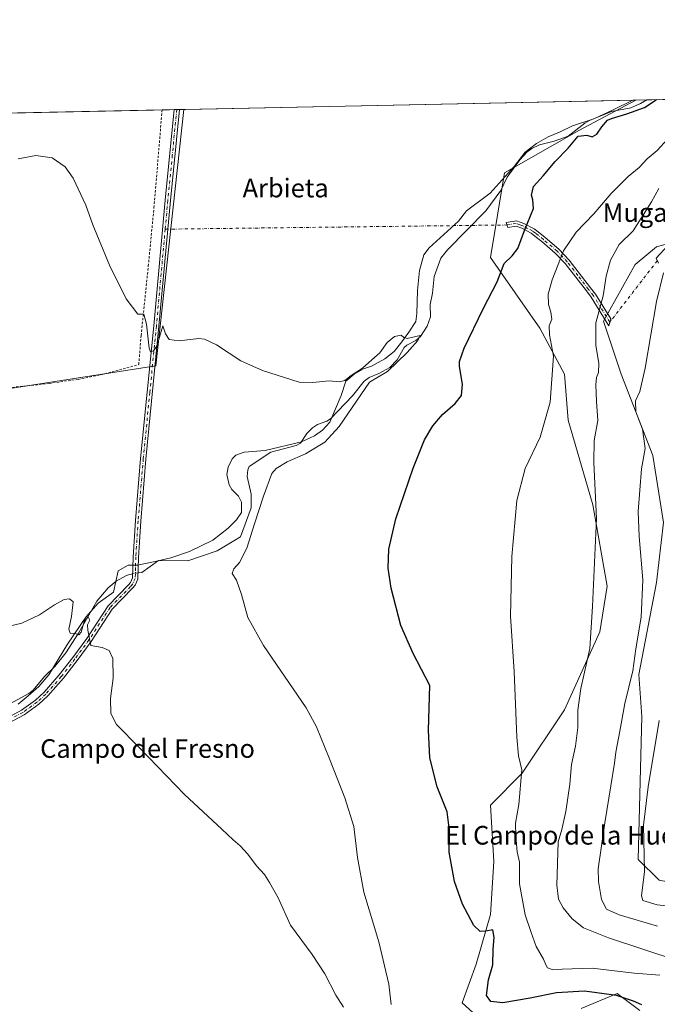
# Model space of a CAD drawing. Units: metres. Extents: x 641513 to 644976, y 4732196 to 4734580.
# Drawn here: x 643000 to 643273, y 4734157 to 4734580 of the extents above; entities that cross this region are included whole.
import ezdxf
from ezdxf.enums import TextEntityAlignment as Align

# ---------------------------------------------------------------- set-up
doc = ezdxf.new("R2010")
doc.units = ezdxf.units.M
doc.header["$MEASUREMENT"] = 0
doc.linetypes.add('DGN Style 2', pattern=[1.6480167562047852, 0.988810053722871, -0.6592067024819142])
doc.linetypes.add('DGN Style 4', pattern=[2.6384748266838614, 1.318413404963828, -0.6592067024819142, 0.001648016756204785, -0.6592067024819142])
for name, color, linetype, lineweight in [('Alambrada', 7, 'DGN Style 2', 0), ('Camino Cxs', 7, 'Continuous', 0), ('Camino eje', 30, 'DGN Style 4', 13), ('Camino eje virtual', 6, 'DGN Style 4', 0), ('Comarca CxS', 21, 'Continuous', 0), ('Comunidad Autónoma CxS', 142, 'Continuous', 0), ('Corriente natural lineal', 142, 'Continuous', 13), ('Corriente natural lineal oculto', 9, 'DGN Style 4', 13), ('Cultivos herbáceos CxS', 92, 'Continuous', 0), ('Curva de nivel maestra', 30, 'Continuous', 30), ('Curva de nivel normal', 30, 'Continuous', 0), ('Entidad de ámbito territorial CxS', 92, 'Continuous', 0), ('Espacio natural protegido', 121, 'Continuous', 13), ('Espacio natural protegido CxS', 121, 'Continuous', 0), ('Matorral CxS', 135, 'Continuous', 0), ('Municipio CxS', 4, 'Continuous', 0), ('Pastizal CxS', 92, 'Continuous', 0), ('Prado CxS', 92, 'Continuous', 0), ('Provincia CxS', 1, 'Continuous', 0), ('Texto cartográfico', 7, 'Continuous', 0)]:
    doc.layers.add(name, color=color, linetype=linetype, lineweight=lineweight)
doc.styles.add('Style-Arial', font='txt')

# ---------------------------------------------------------------- blocks, each defined once
blk = doc.blocks.new('*U15')
at = {"layer": 'Matorral CxS', "color": 135, "linetype": 'Continuous', "lineweight": 0}
for points in [[(643265.4555000003, 4734154.790300001, 549.976999999999), (643260.9172999999, 4734158.195900001, 550.2973000000056), (643255.7037000004, 4734162.1085, 551.4870999999986), (643240.2626999998, 4734155.6033, 548.0981000000029)], [(643198.5264999997, 4734149.606699999, 546.7914000000019), (643189.2439000001, 4734158.047499999, 547.2299999999959), (643195.3043000001, 4734174.713300001, 548.6897999999928), (643201.3657000001, 4734195.924100001, 550.8744000000006), (643202.8812999995, 4734218.649900001, 552.195000000007), (643201.3668999998, 4734242.8915, 552.5078999999969), (643215.0022999998, 4734256.5263, 554.9749000000012), (643233.1841000002, 4734283.797900001, 557.8917999999976), (643248.3359000003, 4734317.128500001, 560.4468999999954), (643251.3662999999, 4734336.824300001, 560.6039000000019), (643245.3073000005, 4734371.6709, 559.4909000000043), (643234.7023, 4734408.032299999, 556.1095000000059), (643233.1876999997, 4734427.7281, 555.6708999999975), (643222.5834999997, 4734447.424100001, 553.5791999999929), (643201.3731000006, 4734477.7247, 548.0699000000022), (643207.4342999998, 4734514.086100001, 546.8614999999991), (643239.2515000004, 4734532.266899999, 548.1012000000047), (643263.7827000003, 4734545.253900001, 548.6995000000024), (643656.8402000006, 4734553.4179, 614.3502000000008), (643684.2163000006, 4734515.316099999, 618.2896000000037), (643758.9791000001, 4734437.2611, 630.4683999999979)], [(643289.2471000003, 4734486.815300001, 567.4759999999952), (643272.5812999997, 4734482.270300001, 563.9861999999994), (643263.4908999996, 4734474.694700001, 563.1506999999983), (643249.8545000004, 4734450.4539, 560.553899999999), (643257.4297000002, 4734427.7281, 563.0170999999973), (643271.0639000004, 4734392.8815, 566.0470999999961), (643275.6079000002, 4734364.095899999, 567.1634999999952), (643272.5773, 4734338.339299999, 566.4030999999959), (643265.0012999997, 4734298.947699999, 565.4728999999934), (643266.2719000002, 4734280.8169, 566.9220000000059), (643264.7112999996, 4734219.615700001, 568.9973999999929), (643273.6511000004, 4734210.671700001, 571.1454999999987)]]:
    blk.add_polyline3d(points, dxfattribs=at)
blk = doc.blocks.new('*U16')
at = {"layer": 'Cultivos herbáceos CxS', "color": 92, "linetype": 'Continuous', "lineweight": 0}
for points in [[(643240.2626999998, 4734155.6033, 548.0981000000029), (643255.7037000004, 4734162.1085, 551.4870999999986), (643260.9172999999, 4734158.195900001, 550.2973000000056), (643265.4555000003, 4734154.790300001, 549.976999999999)], [(642783.0204999996, 4734388.5537, 539.1168999999937), (643057.9561000001, 4734431.202500001, 544.7862000000023), (643070.0111999996, 4734541.2292, 548.494200000001), (643263.7827000003, 4734545.253900001, 548.6995000000024), (643239.2515000004, 4734532.266899999, 548.1012000000047), (643207.4342999998, 4734514.086100001, 546.8614999999991), (643201.3731000006, 4734477.7247, 548.0699000000022), (643222.5834999997, 4734447.424100001, 553.5791999999929), (643233.1876999997, 4734427.7281, 555.6708999999975), (643234.7023, 4734408.032299999, 556.1095000000059), (643245.3073000005, 4734371.6709, 559.4909000000043), (643251.3662999999, 4734336.824300001, 560.6039000000019), (643248.3359000003, 4734317.128500001, 560.4468999999954), (643233.1841000002, 4734283.797900001, 557.8917999999976), (643215.0022999998, 4734256.5263, 554.9749000000012), (643201.3668999998, 4734242.8915, 552.5078999999969), (643202.8812999995, 4734218.649900001, 552.195000000007), (643201.3657000001, 4734195.924100001, 550.8744000000006), (643195.3043000001, 4734174.713300001, 548.6897999999928), (643189.2439000001, 4734158.047499999, 547.2299999999959), (643198.5264999997, 4734149.606699999, 546.7914000000019)]]:
    blk.add_polyline3d(points, dxfattribs=at)

msp = doc.modelspace()

# ---------------------------------------------------------------- linework, layer by layer
at = {"layer": 'Alambrada', "color": 7, "linetype": 'DGN Style 2', "lineweight": 0}
msp.add_polyline3d([(642781.7801000001, 4734387.4901, 546.870299999995), (642789.5000999998, 4734389.2501, 539.6940999999933), (642796.8901000004, 4734390.440099999, 539.4266999999963), (642818.2801000001, 4734393.190099999, 539.8895000000048), (642868.5201000003, 4734400.2401, 541.1101999999955), (642880.8201000001, 4734402.360099999, 541.374299999996), (642915.1700999998, 4734408.920100001, 541.9582999999984), (642937.8000999996, 4734412.8101, 542.2320000000036), (642982.1700999998, 4734420.140100001, 542.1720000000059), (642991.1001000004, 4734421.590100001, 542.3926999999967), (642994.8101000005, 4734421.860099999, 542.5093000000053), (643012.2100999998, 4734423.720100001, 543.1315999999933), (643024.6401000004, 4734425.460100001, 543.5838999999978), (643034.4401000004, 4734427.470100001, 543.8534000000072), (643050.6201, 4734431.8301, 544.5918999999994), (643051.6401000004, 4734444.2401, 544.9312000000064), (643054.7301000003, 4734474.0801, 546.1186000000016), (643057.1401000004, 4734499.0601, 546.4937000000064), (643060.1501000002, 4734535.1601, 547.5081000000064), (643060.6401000004, 4734541.030099999, 547.6438999999956), (643060.6404999997, 4734541.034600001, 547.6440000000002)], dxfattribs=at)
at = {"layer": 'Camino Cxs', "color": 7, "linetype": 'Continuous', "lineweight": 0, "extrusion": (-0.1053056318134418, -0.002193964409165787, 0.9944374844245079), "elevation": -77560.69830800602, "flags": 128}
msp.add_lwpolyline([(-4720119.033794958, 737478.4005396047), (-4720119.033794957, 737480.6743784618)], dxfattribs=at)
at = {"layer": 'Camino Cxs', "color": 7, "linetype": 'Continuous', "lineweight": 0}
for points in [[(642991.2401000002, 4734278.620100001, 540.3592000000062), (643000.3601000002, 4734283.5701, 541.8436999999976), (643006.3501000004, 4734287.9001, 541.5146999999997), (643010.0201000003, 4734291.290100001, 541.4269000000058), (643016.5701000001, 4734298.720100001, 539.9808000000048), (643022.3701, 4734306.2301, 540.1126999999979), (643028.3601000002, 4734314.380100001, 542.1334999999963), (643037.4600999998, 4734328.360099999, 541.4737000000023), (643046.2500999998, 4734337.350099999, 542.4633999999933), (643047.1201, 4734338.420100001, 541.9741000000067), (643048.0000999998, 4734340.360099999, 541.8496000000014), (643048.2001, 4734349.220100001, 541.2905000000028), (643049.2500999998, 4734364.880100001, 541.7808999999979), (643051.4301000005, 4734391.470100001, 542.9112000000023), (643057.0601000005, 4734448.460100001, 545.352899999998), (643061.9801000003, 4734502.380100001, 547.1766000000061), (643065.8002000004, 4734541.1413, 548.2163), (643068.0608000001, 4734541.1887, 548.4557000000059), (643064.2200999996, 4734502.170100001, 547.3628000000026), (643059.3000999996, 4734448.2501, 545.327900000004), (643053.6801000005, 4734391.270099999, 542.891499999998), (643051.5000999998, 4734364.720100001, 541.8329999999987), (643050.4501, 4734349.120100001, 541.3313000000053), (643050.2401000002, 4734339.850099999, 541.8393999999971), (643049.0500999996, 4734337.2301, 541.7577000000019), (643047.9301000005, 4734335.850099999, 541.5644999999931), (643039.2200999996, 4734326.940099999, 540.7603999999993), (643030.2100999998, 4734313.100099999, 540.7084999999934), (643024.1700999998, 4734304.880100001, 539.9875999999931), (643018.3000999996, 4734297.280099999, 539.9008000000031), (643011.6401000004, 4734289.720100001, 540.2277999999933), (643007.7701000003, 4734286.1501, 540.404999999999), (643001.5601000005, 4734281.6601, 540.3415999999997), (642992.3901000004, 4734276.690099999, 539.3965000000027)], [(642991.2401000002, 4734278.620100001, 540.3592000000062), (643000.3601000002, 4734283.5701, 541.8436999999976), (643006.3501000004, 4734287.9001, 541.5146999999997), (643010.0201000003, 4734291.290100001, 541.4269000000058), (643016.5701000001, 4734298.720100001, 539.9808000000048), (643022.3701, 4734306.2301, 540.1126999999979), (643028.3601000002, 4734314.380100001, 542.1334999999963), (643037.4600999998, 4734328.360099999, 541.4737000000023), (643046.2500999998, 4734337.350099999, 542.4633999999933), (643047.1201, 4734338.420100001, 541.9741000000067), (643048.0000999998, 4734340.360099999, 541.8496000000014), (643048.2001, 4734349.220100001, 541.2905000000028), (643049.2500999998, 4734364.880100001, 541.7808999999979), (643051.4301000005, 4734391.470100001, 542.9112000000023), (643057.0601000005, 4734448.460100001, 545.352899999998), (643061.9801000003, 4734502.380100001, 547.1766000000061), (643065.8002000004, 4734541.1417, 548.2163)], [(643068.0608999999, 4734541.188800001, 548.4557999999961), (643064.2200999996, 4734502.170100001, 547.3628000000026), (643059.3000999996, 4734448.2501, 545.327900000004), (643053.6801000005, 4734391.270099999, 542.891499999998), (643051.5000999998, 4734364.720100001, 541.8329999999987), (643050.4501, 4734349.120100001, 541.3313000000053), (643050.2401000002, 4734339.850099999, 541.8393999999971), (643049.0500999996, 4734337.2301, 541.7577000000019), (643047.9301000005, 4734335.850099999, 541.5644999999931), (643039.2200999996, 4734326.940099999, 540.7603999999993), (643030.2100999998, 4734313.100099999, 540.7084999999934), (643024.1700999998, 4734304.880100001, 539.9875999999931), (643018.3000999996, 4734297.280099999, 539.9008000000031), (643011.6401000004, 4734289.720100001, 540.2277999999933), (643007.7701000003, 4734286.1501, 540.404999999999), (643001.5601000005, 4734281.6601, 540.3415999999997), (642992.3901000004, 4734276.690099999, 539.3965000000027)], [(643215.7301000003, 4734492.360099999, 549.8963999999978), (643220.1101000002, 4734490.0001, 551.0564000000013), (643222.5401, 4734488.1501, 551.8283999999985), (643224.8101000005, 4734486.3201, 552.7467000000033), (643230.7100999998, 4734481.300100001, 554.5037000000011), (643235.2001, 4734476.620100001, 555.8564999999944), (643244.3000999996, 4734464.7501, 558.478099999993), (643246.4401000004, 4734462.0001, 559.1217999999935), (643252.9501, 4734451.420100001, 561.8181999999942), (643252.1401000004, 4734448.450099999, 561.7860999999976), (643244.5900999998, 4734460.720100001, 558.7556000000042), (643242.5201000003, 4734463.380100001, 558.0780999999988), (643233.4901000002, 4734475.1501, 555.6445999999996), (643229.1601, 4734479.6601, 554.2535999999964), (643223.3701, 4734484.590100001, 552.4940999999963), (643221.1501000002, 4734486.380100001, 551.7404999999999), (643218.8901000004, 4734488.110099999, 551.0400999999983), (643214.8101000005, 4734490.290100001, 549.9695999999967), (643212.3800999997, 4734491.1601, 549.4811000000045), (643208.7901, 4734490.5801, 549.3589999999967), (643208.1801000005, 4734492.7601, 549.8055000000022), (643212.5900999998, 4734493.470100001, 549.398199999996), (643215.7301000003, 4734492.360099999, 549.8963999999978)], [(643273.4700999996, 4734475.3101, 564.727899999998), (643272.3601000002, 4734477.420100001, 564.4734999999928), (643279.3201000001, 4734484.940099999, 565.9084000000003)], [(643273.4700999996, 4734475.3101, 564.727899999998), (643272.3601000002, 4734477.420100001, 564.4734999999928), (643279.3201000001, 4734484.940099999, 565.9084000000003)]]:
    msp.add_polyline3d(points, dxfattribs=at)
msp.add_polyline3d([(643215.7301000003, 4734492.360099999, 549.8963999999978), (643220.1101000002, 4734490.0001, 551.0564000000013), (643222.5401, 4734488.1501, 551.8283999999985), (643224.8101000005, 4734486.3201, 552.7467000000033), (643230.7100999998, 4734481.300100001, 554.5037000000011), (643235.2001, 4734476.620100001, 555.8564999999944), (643244.3000999996, 4734464.7501, 558.478099999993), (643246.4401000004, 4734462.0001, 559.1217999999935), (643252.9501, 4734451.420100001, 561.8181999999942), (643252.1401000004, 4734448.450099999, 561.7860999999976), (643244.5900999998, 4734460.720100001, 558.7556000000042), (643242.5201000003, 4734463.380100001, 558.0780999999988), (643233.4901000002, 4734475.1501, 555.6445999999996), (643229.1601, 4734479.6601, 554.2535999999964), (643223.3701, 4734484.590100001, 552.4940999999963), (643221.1501000002, 4734486.380100001, 551.7404999999999), (643218.8901000004, 4734488.110099999, 551.0400999999983), (643214.8101000005, 4734490.290100001, 549.9695999999967), (643212.3800999997, 4734491.1601, 549.4811000000045), (643208.7901, 4734490.5801, 549.3589999999967), (643208.1801000005, 4734492.7601, 549.8055000000022), (643212.5900999998, 4734493.470100001, 549.398199999996)], close=True, dxfattribs=at)
at = {"layer": 'Camino eje', "color": 30, "linetype": 'DGN Style 4', "lineweight": 13}
for points in [[(643066.9301000005, 4734541.165200001, 548.3340999999928), (643065.0100999996, 4734521.655099999, 547.7399000000005), (643063.1001000004, 4734502.2751, 547.2859000000026), (643061.9694999997, 4734489.8847, 546.8469000000041), (643058.1801000005, 4734448.3551, 545.3583999999975), (643055.3701, 4734419.8651, 544.1585999999952), (643052.5551000005, 4734391.370100001, 542.9588999999978), (643050.3750999998, 4734364.800100001, 541.8070000000008), (643049.3400999998, 4734349.3925, 541.3138000000035), (643049.2251000004, 4734344.7401, 541.6100000000006), (643049.1201, 4734340.1051, 541.8335999999981), (643048.0850999998, 4734337.825099999, 541.6978999999993), (643047.0900999998, 4734336.600099999, 541.8098999999929), (643038.3400999998, 4734327.6501, 540.883799999996), (643029.2851, 4734313.7401, 541.3286999999982), (643023.2701000003, 4734305.5551, 540.0470999999961), (643017.4351000005, 4734298.0001, 539.9597000000067), (643010.8300999999, 4734290.505100001, 540.7635000000009), (643007.0601000005, 4734287.0251, 540.8549999999959), (643000.9600999998, 4734282.6151, 540.9829999999929), (642996.3750999998, 4734280.130100001, 541.4523000000045)], [(643252.5683000004, 4734450.0207, 561.8171000000002), (643248.7701000003, 4734456.0701, 560.3040000000037), (643245.5151000004, 4734461.360099999, 558.9379999999946), (643243.4101, 4734464.065099999, 558.2756999999983), (643238.8951000003, 4734469.950099999, 557.0957999999955), (643234.3450999996, 4734475.8851, 555.7482000000019), (643229.9351000005, 4734480.4801, 554.3755999999995), (643224.0900999998, 4734485.4551, 552.6057000000001), (643221.8450999996, 4734487.265100001, 551.7872000000061), (643220.7150999998, 4734488.130100001, 551.4321000000054), (643219.5000999998, 4734489.0551, 551.0479999999952), (643217.3101000005, 4734490.235099999, 550.4247999999934), (643215.2701000003, 4734491.325099999, 549.9376000000047), (643214.0551000005, 4734491.7601, 549.6888999999937), (643212.4851000002, 4734492.315099999, 549.386400000003), (643208.4807000002, 4734491.685699999, 549.5166999999929)]]:
    msp.add_polyline3d(points, dxfattribs=at)
at = {"layer": 'Camino eje virtual', "color": 6, "linetype": 'DGN Style 4', "lineweight": 0, "extrusion": (-0.01821672071812485, -0.0002239304162365503, 0.9998340366988147), "elevation": -12227.92044989418, "flags": 128}
msp.add_lwpolyline([(-4726227.926285326, 701248.201664446), (-4726227.926285326, 701101.6550740434)], dxfattribs=at)
at = {"layer": 'Camino eje virtual', "color": 6, "linetype": 'DGN Style 4', "lineweight": 0, "extrusion": (-0.05084717748294527, -0.0658353344266959, 0.9965341305158308), "elevation": -343841.8080307149, "flags": 128}
msp.add_lwpolyline([(-2384864.140206585, 4125925.672811729), (-2384864.140206584, 4125892.270112744)], dxfattribs=at)
at = {"layer": 'Comarca CxS', "color": 21, "linetype": 'Continuous', "lineweight": 0, "flags": 128}
msp.add_lwpolyline([(642720.8392999994, 4734533.9768), (643262.632399999, 4734545.230099999), (643275.8559446239, 4734545.504704532), (644656.5783999999, 4734574.1831), (644752.4106000006, 4734576.173499999), (644923.160001098, 4734579.719982636), (644963.7929221446, 4732642.836633914)], dxfattribs=at)
at = {"layer": 'Comunidad Autónoma CxS', "color": 142, "linetype": 'Continuous', "lineweight": 0, "flags": 128}
msp.add_lwpolyline([(642039.024600001, 4732205.508099999), (641560.3900010717, 4732195.569982657), (641547.8680559539, 4732807.209891496), (641513.0300010727, 4734508.889982633), (641958.2350865299, 4734518.137101132), (642659.8512443196, 4734532.71003224), (642720.8392999994, 4734533.9768), (643262.632399999, 4734545.230099999), (643275.8559446239, 4734545.504704532), (644656.5783999999, 4734574.1831), (644752.4106000006, 4734576.173499999), (644923.160001098, 4734579.719982636), (644963.7929221446, 4732642.836633914), (644971.6900010983, 4732266.39998266), (644124.7563731234, 4732248.814807251), (643844.3320097068, 4732242.99225935), (643479.3804234404, 4732235.414651133), (642974.0235009857, 4732224.921752549), (642397.8173423493, 4732212.957775753), (642241.8905, 4732209.720299999)], close=True, dxfattribs=at)
at = {"layer": 'Corriente natural lineal', "color": 142, "linetype": 'Continuous', "lineweight": 13, "extrusion": (-0.08179151185879728, -0.009338322237157054, 0.9966057115658364), "elevation": -96268.25079029342, "flags": 128}
msp.add_lwpolyline([(-4630839.439286976, 1171995.999971963), (-4630839.439286976, 1171994.346725514)], dxfattribs=at)
at = {"layer": 'Corriente natural lineal', "color": 142, "linetype": 'Continuous', "lineweight": 13, "extrusion": (0.03949188261409702, 0.01209417982161409, 0.9991466969479691), "elevation": 83193.02627387572, "flags": 128}
msp.add_lwpolyline([(4338524.724900182, -1999447.033169447), (4338524.724900182, -1999445.180971264)], dxfattribs=at)
at = {"layer": 'Corriente natural lineal', "color": 142, "linetype": 'Continuous', "lineweight": 13}
for points in [[(643268.3806999996, 4734545.349400001, 548.7885999999999), (643265.6700999998, 4734543.722100001, 548.6664000000019), (643261.5757999998, 4734541.914899999, 548.7473000000027), (643253.2766000006, 4734540.3365, 548.3126000000047), (643243.8531, 4734536.549900001, 548.1217999999935), (643241.7966999998, 4734535.352399999, 548.0420000000013), (643234.7007999998, 4734529.718900001, 547.9244999999937), (643228.7434, 4734527.604599999, 547.3524999999936), (643222.4145000001, 4734526.0908, 547.396900000007), (643219.1787999999, 4734524.514799999, 547.4000999999989), (643217.0351999998, 4734522.9176, 547.4033000000054), (643213.9474, 4734519.599099999, 547.0069999999978), (643208.6213999996, 4734512.229, 546.8233999999939), (643205.8569999998, 4734506.534200001, 546.8625999999931), (643199.4698999999, 4734497.748400001, 546.3983000000007), (643182.9538000004, 4734481.018400001, 545.9122999999963), (643180.0597999999, 4734477.501499999, 545.7437000000064), (643177.2780999999, 4734469.537599999, 544.9421000000002), (643176.6195, 4734462.4716, 545.1800999999978), (643175.5563000003, 4734457.5866, 545.3390999999974), (643175.6969999997, 4734452.229599999, 545.6150999999954), (643174.2562999995, 4734448.319700001, 545.3821999999927), (643171.4445000002, 4734443.865800001, 545.1584000000003), (643169.4710999997, 4734442.156199999, 545.1211999999941), (643165.5543000001, 4734440.1666, 544.8028000000049), (643164.3359000003, 4734439.1107, 544.6873999999953), (643161.3618000001, 4734433.796599999, 544.3349000000017), (643158.2394000003, 4734430.573999999, 544.3510999999999), (643153.5713999998, 4734427.923900001, 544.0464000000065), (643149.3306, 4734426.271400001, 544.3833000000013), (643147.2259000001, 4734424.7601, 544.324099999998), (643142.2219000002, 4734418.3913, 543.8423999999941), (643132.7807999998, 4734408.5032, 543.5016000000032), (643131.2021000005, 4734407.489499999, 543.4594999999972), (643127.3036000002, 4734406.1746, 543.7295000000013), (643125.1371999999, 4734404.726700001, 543.647100000002), (643122.6694999998, 4734402.182200001, 543.4475999999995), (643119.9661999998, 4734398.072699999, 543.165599999993), (643118.0927999998, 4734397.157000001, 543.187699999995), (643107.2736000001, 4734394.2413, 542.9628999999986), (643097.9753000002, 4734388.028899999, 542.1180000000022), (643097.3446000004, 4734386.651000001, 542.0485999999946), (643097.1524999999, 4734383.7565, 542.1445999999996), (643098.8287000004, 4734376.262399999, 542.2234000000026), (643098.7525000004, 4734370.433900001, 542.3990000000049), (643094.2111000001, 4734357.876499999, 542.116200000004), (643084.2892000005, 4734351.923400001, 541.562300000005), (643071.7215, 4734347.6239, 541.3862999999983), (643059.0312000001, 4734347.8213, 541.3625999999931), (643051.9356000006, 4734342.6184, 540.5911000000051)], [(643046.2701000003, 4734341.5701, 540.4012999999978), (643045.3800999997, 4734341.3101, 540.4517999999953), (643040.9801000003, 4734338.970100001, 540.4838000000018), (643037.5500999996, 4734336.090100001, 540.2930000000051), (643032.6901000004, 4734330.380100001, 539.9698999999965), (643024.8400999998, 4734316.600099999, 540.0170000000071), (643019.3901000004, 4734308.210100001, 539.7853000000032), (643014.7100999998, 4734302.3201, 539.5378999999957), (643010.1901000004, 4734297.9801, 539.4008000000031), (643005.3601000002, 4734292.2301, 539.2880000000005), (643003.4801000003, 4734290.700099999, 539.1814000000013), (642992.2200999996, 4734284.530099999, 538.9339999999938)]]:
    msp.add_polyline3d(points, dxfattribs=at)
at = {"layer": 'Corriente natural lineal oculto', "color": 9, "linetype": 'DGN Style 4', "lineweight": 13, "extrusion": (-0.07860080085802151, 0.1543914194140309, 0.9848782684757535), "elevation": 680929.8619139985, "flags": 128}
msp.add_lwpolyline([(-2720984.542347691, -3867827.540206672), (-2720982.714387945, -3867828.232856205), (-2720982.384264316, -3867828.291731415)], dxfattribs=at)
at = {"layer": 'Cultivos herbáceos CxS', "color": 92, "linetype": 'Continuous', "lineweight": 0, "extrusion": (-0.001059038408709003, -2.199659952057531e-05, 0.9999994389767418), "elevation": -236.6857564000957, "flags": 128}
msp.add_lwpolyline([(643070.2314547662, 4734541.225139122), (643264.0029635233, 4734545.249839124)], dxfattribs=at)
at = {"layer": 'Cultivos herbáceos CxS', "color": 92, "linetype": 'Continuous', "lineweight": 0, "extrusion": (-0.01564890602811674, -0.0319649555016825, 0.9993664760036223), "elevation": -160854.595174462, "flags": 128}
msp.add_lwpolyline([(-1504206.724987562, 4532207.841638074), (-1504169.173453736, 4532103.655008772), (-1504397.352769172, 4531944.360171258)], dxfattribs=at)
at = {"layer": 'Cultivos herbáceos CxS', "color": 92, "linetype": 'Continuous', "lineweight": 0}
for points in [[(643263.7829, 4734545.254100001, 548.6995000000024), (643239.2515000004, 4734532.266899999, 548.1012000000047), (643207.4342999998, 4734514.086100001, 546.8614999999991), (643201.3731000006, 4734477.7247, 548.0699000000022), (643222.5834999997, 4734447.424100001, 553.5791999999929), (643233.1876999997, 4734427.7281, 555.6708999999975), (643234.7023, 4734408.032299999, 556.1095000000059), (643245.3073000005, 4734371.6709, 559.4909000000043), (643251.3662999999, 4734336.824300001, 560.6039000000019), (643248.3359000003, 4734317.128500001, 560.4468999999954), (643233.1841000002, 4734283.797900001, 557.8917999999976), (643215.0022999998, 4734256.5263, 554.9749000000012), (643201.3668999998, 4734242.8915, 552.5078999999969), (643202.8812999995, 4734218.649900001, 552.195000000007), (643201.3657000001, 4734195.924100001, 550.8744000000006), (643195.3043000001, 4734174.713300001, 548.6897999999928), (643189.2439000001, 4734158.047499999, 547.2299999999959), (643198.5264999997, 4734149.606699999, 546.7914000000019)], [(643240.2626999998, 4734155.6033, 548.0981000000029), (643255.7037000004, 4734162.1085, 551.4870999999986), (643260.9172999999, 4734158.195900001, 550.2973000000056), (643265.4555000003, 4734154.790300001, 549.976999999999)]]:
    msp.add_polyline3d(points, dxfattribs=at)
at = {"layer": 'Curva de nivel maestra', "color": 30, "linetype": 'Continuous', "lineweight": 30, "elevation": 550, "flags": 128}
msp.add_lwpolyline([(643266.2599999999, 4734157.1601), (643262.7199999997, 4734158.780099999), (643255.3899999997, 4734161.190099999), (643241.7400000002, 4734163.0801), (643229.6600000003, 4734162.4301), (643218.4100000003, 4734160.0801), (643206.7000000002, 4734158.090100001), (643201.5300000003, 4734158.610099999), (643199.6699999999, 4734161.2601), (643200.5300000003, 4734167.880100001), (643202.4100000003, 4734174.440099999), (643202.6200000001, 4734181.1501), (643203.0300000003, 4734186.130100001), (643202.4199999999, 4734189.3201), (643199.3399999999, 4734188.7601), (643196.9900000002, 4734188.610099999), (643194.3200000003, 4734191.210100001), (643189.4800000006, 4734200.440099999), (643185.9400000004, 4734210.130100001), (643183.6299999999, 4734222.720100001), (643183.7000000002, 4734233.1601), (643182.7800000003, 4734240.0001), (643178.5, 4734250.6601), (643175.4100000003, 4734263.210100001), (643174.8499999996, 4734275.0701), (643175.3600000005, 4734294.210100001), (643168.3300000001, 4734307.880100001), (643162.9800000006, 4734319.880100001), (643158.8399999999, 4734335.880100001), (643157.5700000003, 4734344.540100001), (643157.8399999999, 4734352.6601), (643160.9000000004, 4734365.6801), (643168.2400000002, 4734387.3301), (643173.0999999996, 4734399.4801), (643176.6399999997, 4734405.610099999), (643180.7699999996, 4734410.370100001), (643186.2400000002, 4734415.170100001), (643188.9900000002, 4734418.610099999), (643189.4299999997, 4734423.2501), (643188.1299999999, 4734431.120100001), (643188.1100000005, 4734433.170100001), (643190.0800000001, 4734438.8201), (643198.2400000002, 4734455.770099999), (643204.3200000003, 4734467.290100001), (643207.3200000003, 4734475.140100001), (643210.6600000003, 4734478.5101), (643213.0599999997, 4734481.610099999), (643215.9699999997, 4734489.2601), (643219.9000000004, 4734498.790100001), (643219.54, 4734502.4301), (643218.9400000004, 4734504.4901), (643219.7800000003, 4734508.1801), (643223.9400000004, 4734512.720100001), (643229.1399999997, 4734518.9301), (643234.6600000003, 4734524.610099999), (643239, 4734529.780099999), (643242.6799999997, 4734530.170100001), (643244.9800000006, 4734529.440099999), (643246.9400000004, 4734530.630100001), (643249.1100000005, 4734533.8101), (643251.54, 4734536.610099999), (643253.29, 4734537.380100001), (643259.8200000003, 4734539.300100001), (643267.4400000004, 4734542.0601), (643272.3600000005, 4734545.280099999), (643272.5639000004, 4734545.4363)], dxfattribs=at)
at = {"layer": 'Curva de nivel normal', "color": 30, "linetype": 'Continuous', "lineweight": 0, "flags": 128}
for points, elevation in [([(643273.9800000006, 4734169.880100001), (643262.9800000006, 4734170.770099999), (643244.9900000002, 4734172.920100001), (643227.7999999998, 4734172.340100001), (643225.8899999997, 4734173.100099999), (643225.1100000005, 4734174.350099999), (643224.1500000004, 4734176.880100001), (643220.9699999997, 4734182.200099999), (643218.79, 4734188.190099999), (643216.2699999996, 4734195.870100001), (643213.8399999999, 4734209.100099999), (643213.8300000001, 4734218.360099999), (643212.8600000005, 4734222.840100001), (643212.3300000001, 4734229.590100001), (643212.1100000005, 4734235.090100001), (643213.54, 4734243.090100001), (643214.7800000003, 4734257.9801), (643213.4600000001, 4734263.960100001), (643212.6600000003, 4734272.030099999), (643211.6200000001, 4734300.210100001), (643209.9600000001, 4734323.840100001), (643210.5, 4734349.450099999), (643212.6900000004, 4734373.4901), (643216.2400000002, 4734387.190099999), (643222.6600000003, 4734400.7401), (643227.0099999999, 4734415.6501), (643228.3499999996, 4734435.380100001), (643226.6500000004, 4734444.5701), (643226.5800000001, 4734448.380100001), (643227.6399999997, 4734451.220100001), (643227.3300000001, 4734454.220100001), (643226.2699999996, 4734457.5601), (643226.1900000004, 4734462.050100001), (643227.8300000001, 4734468.210100001), (643232.7400000002, 4734480.540100001), (643238.1699999999, 4734488.540100001), (643245.7400000002, 4734496.420100001), (643253.1500000004, 4734505.210100001), (643260.3799999999, 4734512.4001), (643265.1399999997, 4734516.370100001), (643268.6100000005, 4734520.090100001), (643272.8700000001, 4734523.6501), (643277.3099999997, 4734528.4901)], 555), ([(643158.7599999999, 4734157.300100001), (643157.7999999998, 4734166.0701), (643153.5499999998, 4734184.190099999), (643147.1399999997, 4734205.5001), (643144.3300000001, 4734220.4001), (643142.8300000001, 4734233.6501), (643139.0199999996, 4734245.960100001), (643132.3700000001, 4734262.700099999), (643126.7599999999, 4734276.390100001), (643122.3300000001, 4734284.6601), (643104.0899999999, 4734311.3101), (643097.3200000003, 4734323.280099999), (643094.6600000003, 4734333.1801), (643092.54, 4734339.300100001), (643090.7400000002, 4734342.1501), (643091.3200000003, 4734344.210100001), (643093.8300000001, 4734346.880100001), (643096.9699999997, 4734353.040100001), (643100.2599999999, 4734363.470100001), (643104.1699999999, 4734375.4001), (643107.7000000002, 4734385.130100001), (643109.5300000003, 4734387.220100001), (643114.2000000002, 4734390.040100001), (643122.1500000004, 4734393.5601), (643130.3499999996, 4734398.540100001), (643136.4699999997, 4734405.2501), (643149.54, 4734424.210100001), (643157.3200000003, 4734428.840100001), (643165.6299999999, 4734437.0001), (643170.2699999996, 4734442.0801), (643171.2100000001, 4734444.3101), (643165.7300000006, 4734442.950099999), (643164.2000000002, 4734443.420100001), (643163.0700000003, 4734444.4101), (643160.2800000003, 4734443.9001), (643157.0800000001, 4734441.280099999), (643154.04, 4734436.8101), (643150.5099999999, 4734433.880100001), (643146.5700000003, 4734430.3201), (643141.6600000003, 4734427.0601), (643138.9900000002, 4734424.940099999), (643136.6600000003, 4734424.350099999), (643132.3200000003, 4734424.880100001), (643125.3200000003, 4734424.110099999), (643119.3200000003, 4734424.3301), (643103.6600000003, 4734429.280099999), (643094.3200000003, 4734433.4301), (643083.9900000002, 4734440.270099999), (643078.8300000001, 4734442.700099999), (643076.3200000003, 4734443.0001), (643068.0199999996, 4734442.0001), (643063.6299999999, 4734442.540100001), (643062.0899999999, 4734444.970100001), (643060.9900000002, 4734448.470100001), (643059.0199999996, 4734442.100099999), (643058.6799999997, 4734440.120100001), (643057, 4734437.720100001), (643055.7000000002, 4734437.340100001), (643055.1299999999, 4734438.780099999), (643053.8899999997, 4734449.0801), (643052.7999999998, 4734453.360099999), (643050.2699999996, 4734453.4901), (643045.1600000003, 4734460.040100001), (643038.0599999997, 4734474.470100001), (643030.9800000006, 4734491.7601), (643027.9699999997, 4734500.210100001), (643022.5700000003, 4734511.790100001), (643019.0300000003, 4734516.5801), (643013.5300000003, 4734520.420100001), (643006.5499999998, 4734521.4801), (642998.9299999997, 4734519.9801)], 545), ([(643281.8499999996, 4734176.110099999), (643251.9600000001, 4734185.9101), (643241.2800000003, 4734190.200099999), (643236.4100000003, 4734194.040100001), (643232.5099999999, 4734198.840100001), (643230.54, 4734202.5001), (643229.8700000001, 4734208.520099999), (643230.3600000005, 4734227.0601), (643232.0300000003, 4734232.4801), (643233.7699999996, 4734240.130100001), (643235.4000000004, 4734251.8201), (643236.1399999997, 4734260.340100001), (643237.7999999998, 4734268.210100001), (643238.8899999997, 4734276.1601), (643238.8600000005, 4734283.6601), (643240.1900000004, 4734292.8201), (643244.04, 4734310.100099999), (643245.0700000003, 4734328.120100001), (643246.8499999996, 4734365.8101), (643245.7000000002, 4734389.780099999), (643245.9000000004, 4734399.2601), (643247.4299999997, 4734407.890100001), (643246.7999999998, 4734415.920100001), (643246.5199999996, 4734423.140100001), (643246.8200000003, 4734426.210100001), (643247.7599999999, 4734428.4001), (643247.8300000001, 4734432.3201), (643246.5800000001, 4734440.1801), (643246.5700000003, 4734449.6601), (643249.6500000004, 4734461.280099999), (643250.9299999997, 4734469.710100001), (643252.8200000003, 4734476.540100001), (643256.5300000003, 4734483.350099999), (643262.54, 4734489.1801), (643270.4000000004, 4734501.6501), (643273.5099999999, 4734507.300100001)], 560), ([(643272.9299999997, 4734190.920100001), (643256.5999999996, 4734195.8201), (643251.0899999999, 4734198.300100001), (643249.0199999996, 4734202.340100001), (643247.6799999997, 4734210.090100001), (643247.6100000005, 4734215.5801), (643250.4800000006, 4734235.210100001), (643252.9600000001, 4734251.210100001), (643254.6100000005, 4734260.880100001), (643255.1799999997, 4734265.5601), (643256.9199999999, 4734274.520099999), (643259, 4734286.520099999), (643262.4299999997, 4734300.4801), (643263.7199999997, 4734309.9001), (643265.9800000006, 4734323.550100001), (643266.6500000004, 4734339.540100001), (643265.1299999999, 4734358.030099999), (643264.6600000003, 4734368.840100001), (643266.0899999999, 4734387.100099999), (643267.6600000003, 4734395.7601), (643266.5, 4734404.0701), (643263.7199999997, 4734411.5801), (643263.5700000003, 4734416.220100001), (643265.4699999997, 4734420.210100001), (643267.7800000003, 4734430.210100001), (643272.5099999999, 4734458.880100001), (643275.5499999998, 4734471.210100001)], 565), ([(643138.4199999999, 4734156.2301), (643135.1200000001, 4734161.3301), (643130.3899999997, 4734170.520099999), (643124.9500000002, 4734178.840100001), (643115.6600000003, 4734191.3201), (643110.3200000003, 4734203.100099999), (643106.7100000001, 4734209.690099999), (643104.5599999997, 4734213.1501), (643101.1200000001, 4734216.8201), (643097.3200000003, 4734221.870100001), (643094.1399999997, 4734225.360099999), (643091.04, 4734227.9301), (643086.2800000003, 4734232.5001), (643070.2800000003, 4734247.5001), (643050.9800000006, 4734267.390100001), (643041.1100000005, 4734277.420100001), (643038.6699999999, 4734282.210100001), (643038.5499999998, 4734288.630100001), (643039.6500000004, 4734297.340100001), (643039.4800000006, 4734305.700099999), (643038, 4734309.220100001), (643034.9299999997, 4734310.4801), (643030.0899999999, 4734311.3101), (643028.7599999999, 4734317.840100001), (643028.6799999997, 4734320.210100001), (643029.6500000004, 4734322.2401), (643028.9500000002, 4734323.6601), (643027.1799999997, 4734321.5701), (643025.9900000002, 4734317.120100001), (643024.9100000003, 4734315.940099999), (643023.3399999999, 4734316.5101), (643021.2800000003, 4734316.6501), (643020.6299999999, 4734318.380100001), (643021.7400000002, 4734323.7401), (643022.5, 4734330.120100001), (643020.9900000002, 4734331.340100001), (643018.6600000003, 4734331.020099999), (643014.4699999997, 4734328.840100001), (643008.0099999999, 4734324.520099999), (643000.5700000003, 4734320.920100001), (642990.0999999996, 4734318.420100001)], 540), ([(643296.3200000003, 4734197.550100001), (643272.8600000005, 4734200.090100001), (643266.7400000002, 4734202.020099999), (643266.0899999999, 4734203.9901), (643267.3600000005, 4734214.420100001), (643267.0300000003, 4734234.210100001), (643268.9400000004, 4734250.6801), (643273.6799999997, 4734279.110099999)], 570)]:
    msp.add_lwpolyline(points, dxfattribs=dict(at, elevation=elevation))
at = {"layer": 'Entidad de ámbito territorial CxS', "color": 92, "linetype": 'Continuous', "lineweight": 0, "flags": 128}
msp.add_lwpolyline([(642720.8392999994, 4734533.9768), (643262.632399999, 4734545.230099999), (643275.8559446239, 4734545.504704532)], dxfattribs=at)
at = {"layer": 'Espacio natural protegido', "color": 121, "linetype": 'Continuous', "lineweight": 13, "flags": 128}
msp.add_lwpolyline([(642998.9661000018, 4734286.150199999), (643003.1971000019, 4734289.687200001), (643007.7961000009, 4734293.743199999), (643012.1241000006, 4734298.769200004), (643020.043100001, 4734311.842199998), (643027.8791000004, 4734323.475199998), (643033.1911000009, 4734329.454199999), (643039.8061000009, 4734334.196199999), (643041.8640000009, 4734343.375200001), (643046.061100001, 4734345.732200002), (643050.0221000006, 4734345.7232), (643057.6731000004, 4734347.366199999), (643064.367100002, 4734348.933200002), (643072.4291000019, 4734351.678200004), (643082.344100001, 4734356.504200002), (643088.9481000011, 4734361.626200002), (643092.5401000006, 4734365.275200001), (643094.6220000003, 4734368.377200001), (643094.6781000021, 4734371.174199998), (643094.6371000009, 4734372.8252), (643093.4301000026, 4734375.336200003), (643090.5620000013, 4734378.186200002), (643089.3681000014, 4734380.234300001), (643088.3640000016, 4734384.736200001), (643088.9211000006, 4734387.800199999), (643090.7361000017, 4734391.404200001), (643092.2210999997, 4734392.966299998), (643095.8741000006, 4734394.2022), (643104.8761000015, 4734394.938200003), (643120.433100002, 4734398.641200002), (643125.9321000017, 4734401.316199998), (643129.4291000012, 4734403.692200001), (643132.5211, 4734407.074200001), (643134.9161, 4734412.852200001), (643137.4411000019, 4734418.507200002), (643139.4140999997, 4734424.750200001), (643143.0220999997, 4734427.764200001), (643146.903100001, 4734430.022199999), (643150.4331000004, 4734431.128200003), (643156.1381000007, 4734434.338199997), (643160.1821000016, 4734437.474199999), (643163.3801000002, 4734441.621200004), (643166.4530999999, 4734445.764200001), (643169.3870999998, 4734450.285200002), (643169.808100001, 4734453.727200001), (643170.0651000018, 4734463.6442), (643170.9930999996, 4734472.181199998), (643172.8571000011, 4734478.836200003), (643175.065100002, 4734481.941200002), (643187.6841000007, 4734493.246200004), (643191.0821000006, 4734497.7083), (643201.2781000001, 4734505.356199998), (643211.5371000008, 4734516.789200002), (643216.2121000007, 4734522.8803), (643221.2000000011, 4734526.564200004), (643226.0821000013, 4734529.483200001), (643230.9851000016, 4734531.513199998), (643236.508100001, 4734534.194200002), (643245.7061000012, 4734537.222200003), (643253.9961000015, 4734540.9902), (643262.4031000017, 4734545.142200002), (643262.6322491511, 4734545.230042171)], dxfattribs=at)
at = {"layer": 'Espacio natural protegido CxS', "color": 121, "linetype": 'Continuous', "lineweight": 0, "flags": 128}
msp.add_lwpolyline([(642998.966099999, 4734286.1502), (643003.1971000013, 4734289.687200001), (643007.7961000003, 4734293.743199999), (643012.1241, 4734298.769200002), (643020.0431000005, 4734311.8422), (643027.8790999998, 4734323.475199999), (643033.1911000003, 4734329.4542), (643039.8061000003, 4734334.1962), (643041.8640000003, 4734343.375200001), (643046.0611000005, 4734345.732200001), (643050.0221, 4734345.723200001), (643057.6730999999, 4734347.3662), (643064.3671000014, 4734348.933200001), (643072.4291000013, 4734351.678200002), (643082.3441000005, 4734356.5042), (643088.9481000005, 4734361.626200001), (643092.5401, 4734365.2752), (643094.6219999997, 4734368.3772), (643094.6780999993, 4734371.174199999), (643094.6371000003, 4734372.8252), (643093.4300999996, 4734375.336200002), (643090.5620000008, 4734378.186200002), (643089.3680999986, 4734380.234300001), (643088.364000001, 4734384.7362), (643088.9211, 4734387.800199999), (643090.7361000011, 4734391.404200001), (643092.2210999992, 4734392.966299999), (643095.8741, 4734394.202199999), (643104.876100001, 4734394.938200002), (643120.4330999993, 4734398.641200001), (643125.9320999989, 4734401.316199998), (643129.4291000006, 4734403.692199999), (643132.5210999995, 4734407.074200001), (643134.9160999994, 4734412.8522), (643137.4411000013, 4734418.507200001), (643139.4140999991, 4734424.750200001), (643143.0220999991, 4734427.7642), (643146.9031000005, 4734430.0222), (643150.4330999998, 4734431.128200001), (643156.1381000001, 4734434.338199998), (643160.182100001, 4734437.474199999), (643163.3800999996, 4734441.621200002), (643166.4530999993, 4734445.7642), (643169.3870999992, 4734450.285200001), (643169.8081000005, 4734453.727200001), (643170.0651000012, 4734463.644200001), (643170.993099999, 4734472.181199999), (643172.8571000005, 4734478.836200002), (643175.0651000014, 4734481.9412), (643187.6841000001, 4734493.246200002), (643191.0821, 4734497.708299999), (643201.2780999995, 4734505.356199999), (643211.5371000003, 4734516.789200001), (643216.2121000001, 4734522.880299999), (643221.2000000007, 4734526.564200002), (643226.0821000007, 4734529.483200001), (643230.985100001, 4734531.5132), (643236.5081000006, 4734534.194200001), (643245.7061000007, 4734537.222200002), (643253.996100001, 4734540.9902), (643262.403099999, 4734545.142200001), (643262.632399999, 4734545.230099999), (643275.8559446239, 4734545.504704532)], dxfattribs=at)
at = {"layer": 'Matorral CxS', "color": 135, "linetype": 'Continuous', "lineweight": 0, "extrusion": (-0.1169627128668556, -0.002429382222377053, 0.9931333354091197), "elevation": -86195.41504587611, "flags": 128}
msp.add_lwpolyline([(-4720166.229234894, 736420.5965270542), (-4720166.229234893, 736648.3900928366)], dxfattribs=at)
at = {"layer": 'Matorral CxS', "color": 135, "linetype": 'Continuous', "lineweight": 0, "extrusion": (-0.01934427347648265, -0.0004017786248127759, 0.9998128013071265), "elevation": -13797.11282518605, "flags": 128}
msp.add_lwpolyline([(-4720166.725869553, 741311.726586478), (-4720166.725869553, 741316.3264392205)], dxfattribs=at)
at = {"layer": 'Matorral CxS', "color": 135, "linetype": 'Continuous', "lineweight": 0}
for points in [[(643263.7829, 4734545.254100001, 548.6995000000024), (643239.2515000004, 4734532.266899999, 548.1012000000047), (643207.4342999998, 4734514.086100001, 546.8614999999991), (643201.3731000006, 4734477.7247, 548.0699000000022), (643222.5834999997, 4734447.424100001, 553.5791999999929), (643233.1876999997, 4734427.7281, 555.6708999999975), (643234.7023, 4734408.032299999, 556.1095000000059), (643245.3073000005, 4734371.6709, 559.4909000000043), (643251.3662999999, 4734336.824300001, 560.6039000000019), (643248.3359000003, 4734317.128500001, 560.4468999999954), (643233.1841000002, 4734283.797900001, 557.8917999999976), (643215.0022999998, 4734256.5263, 554.9749000000012), (643201.3668999998, 4734242.8915, 552.5078999999969), (643202.8812999995, 4734218.649900001, 552.195000000007), (643201.3657000001, 4734195.924100001, 550.8744000000006), (643195.3043000001, 4734174.713300001, 548.6897999999928), (643189.2439000001, 4734158.047499999, 547.2299999999959), (643198.5264999997, 4734149.606699999, 546.7914000000019)], [(643332.9811000006, 4734445.650699999, 580.8877000000066), (643316.5186999999, 4734464.0897, 575.7488000000012), (643305.9128999999, 4734477.724500001, 571.9565000000002), (643289.2471000003, 4734486.815300001, 567.4759999999952), (643272.5812999997, 4734482.270300001, 563.9861999999994), (643263.4908999996, 4734474.694700001, 563.1506999999983), (643249.8545000004, 4734450.4539, 560.553899999999), (643257.4297000002, 4734427.7281, 563.0170999999973), (643271.0639000004, 4734392.8815, 566.0470999999961), (643275.6079000002, 4734364.095899999, 567.1634999999952), (643272.5773, 4734338.339299999, 566.4030999999959), (643265.0012999997, 4734298.947699999, 565.4728999999934), (643266.2719000002, 4734280.8169, 566.9220000000059), (643264.7112999996, 4734219.615700001, 568.9973999999929), (643273.6511000004, 4734210.671700001, 571.1454999999987), (643275.1599000003, 4734210.4277, 571.5945999999967), (643287.3989000004, 4734208.4527, 574.1582000000053), (643312.6593000004, 4734227.7465, 584.8049000000028), (643366.2959000003, 4734251.325099999, 591.7235999999976), (643380.8570999998, 4734259.676899999, 592.6538), (643386.6129000002, 4734287.1007, 598.9413999999961), (643388.2770999996, 4734293.1417, 600.9040999999997), (643394.8771000003, 4734298.0913, 602.8748999999953), (643400.3561000006, 4734301.963500001, 604.4964999999938)], [(643240.2626999998, 4734155.6033, 548.0981000000029), (643255.7037000004, 4734162.1085, 551.4870999999986), (643260.9172999999, 4734158.195900001, 550.2973000000056), (643265.4555000003, 4734154.790300001, 549.976999999999)]]:
    msp.add_polyline3d(points, dxfattribs=at)
at = {"layer": 'Municipio CxS', "color": 4, "linetype": 'Continuous', "lineweight": 0, "flags": 128}
msp.add_lwpolyline([(642720.8392999994, 4734533.9768), (643262.632399999, 4734545.230099999), (643275.8559446239, 4734545.504704532), (644656.5783999999, 4734574.1831), (644752.4106000006, 4734576.173499999), (644923.160001098, 4734579.719982636), (644963.7929221446, 4732642.836633914)], dxfattribs=at)
at = {"layer": 'Pastizal CxS', "color": 92, "linetype": 'Continuous', "lineweight": 0}
for points in [[(643273.6511000004, 4734210.671700001, 571.1454999999987), (643264.7112999996, 4734219.615700001, 568.9973999999929), (643266.2719000002, 4734280.8169, 566.9220000000059), (643265.0012999997, 4734298.947699999, 565.4728999999934), (643272.5773, 4734338.339299999, 566.4030999999959), (643275.6079000002, 4734364.095899999, 567.1634999999952), (643271.0639000004, 4734392.8815, 566.0470999999961), (643257.4297000002, 4734427.7281, 563.0170999999973), (643249.8545000004, 4734450.4539, 560.553899999999), (643263.4908999996, 4734474.694700001, 563.1506999999983), (643272.5812999997, 4734482.270300001, 563.9861999999994), (643289.2471000003, 4734486.815300001, 567.4759999999952)], [(643332.9811000006, 4734445.650699999, 580.8877000000066), (643316.5186999999, 4734464.0897, 575.7488000000012), (643305.9128999999, 4734477.724500001, 571.9565000000002), (643289.2471000003, 4734486.815300001, 567.4759999999952), (643272.5812999997, 4734482.270300001, 563.9861999999994), (643263.4908999996, 4734474.694700001, 563.1506999999983), (643249.8545000004, 4734450.4539, 560.553899999999), (643257.4297000002, 4734427.7281, 563.0170999999973), (643271.0639000004, 4734392.8815, 566.0470999999961), (643275.6079000002, 4734364.095899999, 567.1634999999952), (643272.5773, 4734338.339299999, 566.4030999999959), (643265.0012999997, 4734298.947699999, 565.4728999999934), (643266.2719000002, 4734280.8169, 566.9220000000059), (643264.7112999996, 4734219.615700001, 568.9973999999929), (643273.6511000004, 4734210.671700001, 571.1454999999987), (643275.1599000003, 4734210.4277, 571.5945999999967), (643287.3989000004, 4734208.4527, 574.1582000000053), (643312.6593000004, 4734227.7465, 584.8049000000028), (643366.2959000003, 4734251.325099999, 591.7235999999976), (643380.8570999998, 4734259.676899999, 592.6538), (643386.6129000002, 4734287.1007, 598.9413999999961), (643388.2770999996, 4734293.1417, 600.9040999999997), (643394.8771000003, 4734298.0913, 602.8748999999953), (643400.3561000006, 4734301.963500001, 604.4964999999938)]]:
    msp.add_polyline3d(points, dxfattribs=at)
at = {"layer": 'Prado CxS', "color": 92, "linetype": 'Continuous', "lineweight": 0, "extrusion": (-0.01910650853482725, -0.0003968496998932719, 0.9998173752450616), "elevation": -13618.19728035332, "flags": 128}
msp.add_lwpolyline([(-4720166.360066899, 740741.4494379245), (-4720166.360066899, 741114.1425518614)], dxfattribs=at)
at = {"layer": 'Prado CxS', "color": 92, "linetype": 'Continuous', "lineweight": 0, "extrusion": (-0.01564890602811674, -0.0319649555016825, 0.9993664760036223), "elevation": -160854.595174462, "flags": 128}
msp.add_lwpolyline([(-1504206.724987562, 4532207.841638074), (-1504169.173453736, 4532103.655008772), (-1504397.352769172, 4531944.360171258)], dxfattribs=at)
at = {"layer": 'Prado CxS', "color": 92, "linetype": 'Continuous', "lineweight": 0, "extrusion": (-0.1206910212046349, -0.002507476544040699, 0.9926869546649456), "elevation": -88939.9519855755, "flags": 128}
msp.add_lwpolyline([(-4720162.206688805, 735910.6751381039), (-4720162.206688806, 735915.8740716142)], dxfattribs=at)
at = {"layer": 'Prado CxS', "color": 92, "linetype": 'Continuous', "lineweight": 0, "extrusion": (-0.1243812360020422, -0.002586918519861924, 0.9922311303235634), "elevation": -91689.37404605508, "flags": 128}
msp.add_lwpolyline([(-4720145.680085641, 735684.41853761), (-4720145.680085641, 735685.5575306523)], dxfattribs=at)
at = {"layer": 'Prado CxS', "color": 92, "linetype": 'Continuous', "lineweight": 0, "extrusion": (-0.1033079081300732, -0.002146918786228791, 0.9946471066953917), "elevation": -76053.29245403866, "flags": 128}
msp.add_lwpolyline([(-4720157.947864454, 737387.4599030125), (-4720157.947864454, 737388.5970341127)], dxfattribs=at)
at = {"layer": 'Prado CxS', "color": 92, "linetype": 'Continuous', "lineweight": 0, "extrusion": (-0.08167810691809492, -0.001696130508469523, 0.9966573182350965), "elevation": -60008.48019462749, "flags": 128}
msp.add_lwpolyline([(-4720169.588655712, 738793.0263284188), (-4720169.588655712, 738794.9835913925)], dxfattribs=at)
at = {"layer": 'Prado CxS', "color": 92, "linetype": 'Continuous', "lineweight": 0}
msp.add_polyline3d([(642783.0204999996, 4734388.5537, 539.1168999999937), (642762.0575000001, 4734422.7543, 539.5724999999948), (642761.3762999997, 4734451.3847, 540.0703999999969), (642746.3881000001, 4734484.106699999, 540.823900000003), (642725.9477000004, 4734505.2393, 540.3307000000059), (642708.4759000001, 4734513.603499999, 540.2198000000062), (642688.0957000004, 4734533.296599999, 540.3251000000018), (643070.0111999996, 4734541.2292, 548.494200000001), (643057.9561000001, 4734431.202500001, 544.7862000000023)], close=True, dxfattribs=at)
at = {"layer": 'Provincia CxS', "color": 1, "linetype": 'Continuous', "lineweight": 0, "flags": 128}
msp.add_lwpolyline([(642039.024600001, 4732205.508099999), (641560.3900010717, 4732195.569982657), (641547.8680559539, 4732807.209891496), (641513.0300010727, 4734508.889982633), (641958.2350865299, 4734518.137101132), (642659.8512443196, 4734532.71003224), (642720.8392999994, 4734533.9768), (643262.632399999, 4734545.230099999), (643275.8559446239, 4734545.504704532), (644656.5783999999, 4734574.1831), (644752.4106000006, 4734576.173499999), (644923.160001098, 4734579.719982636), (644963.7929221446, 4732642.836633914), (644971.6900010983, 4732266.39998266), (644124.7563731234, 4732248.814807251), (643844.3320097068, 4732242.99225935), (643479.3804234404, 4732235.414651133), (642974.0235009857, 4732224.921752549), (642397.8173423493, 4732212.957775753), (642241.8905, 4732209.720299999)], close=True, dxfattribs=at)

# ---------------------------------------------------------------- block references
at = {"layer": 'Cultivos herbáceos CxS', "color": 92, "linetype": 'Continuous', "lineweight": 0}
msp.add_blockref('*U16', (0, 0), dxfattribs=at)
at = {"layer": 'Matorral CxS', "color": 135, "linetype": 'Continuous', "lineweight": 0}
msp.add_blockref('*U15', (0, 0), dxfattribs=at)

# ---------------------------------------------------------------- texts
at = {"layer": 'Texto cartográfico', "color": 7, "linetype": 'Continuous', "lineweight": 0, "style": 'Style-Arial'}
for s, p in [('Arbieta', (643113.5951195126, 4734507.530149999)), ('Muga de Egillor', (643288.5772231712, 4734497.01015)), ('Campo del Fresno', (643054.3986658539, 4734267.15015)), ('El Campo de la Huerta', (643238.485242683, 4734229.950149999))]:
    msp.add_text(s, height=8, dxfattribs=at).set_placement(p, align=Align.MIDDLE_CENTER)

doc.saveas('drawing.dxf')
